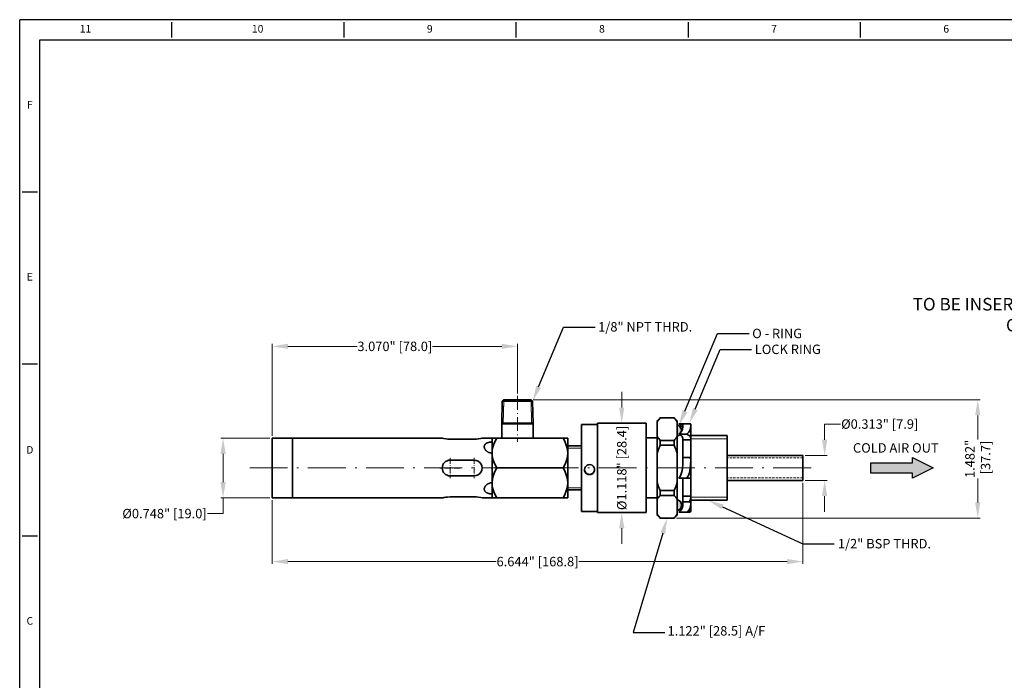
# Model space of a CAD drawing. Extents: x 1208 to 1804, y -104 to 224.
# Drawn here: x 1208 to 1521, y 14 to 224 of the extents above; entities that cross this region are included whole.
import ezdxf
from ezdxf import colors
from ezdxf.entities.mleader import LeaderData, LeaderLine
from ezdxf.enums import TextEntityAlignment as Align
from ezdxf.math import Vec2, Vec3

# ---------------------------------------------------------------- set-up
doc = ezdxf.new("R2010")
doc.units = 0
doc.linetypes.add('DASHDOT', pattern=[18.5, 12, -3, 0.5, -3])
doc.linetypes.add('DASHED2', pattern=[0.375, 0.25, -0.125])
doc.layers.add('XX1', color=7, linetype='Continuous')
doc.layers.add('XX3', color=7, linetype='Continuous')
doc.styles.add('ROMAND', font='romand', dxfattribs={"height": 0.1875})
doc.styles.get("Standard").update_dxf_attribs({"font": 'times.ttf'})
doc.dimstyles.get("Standard").update_dxf_attribs({"dimtxt": 3, "dimasz": 5, "dimexe": 0.75, "dimexo": 0.75, "dimgap": 0.5, "dimtad": 0, "dimtoh": 1, "dimdec": 3, "dimlfac": 0.03937, "dimzin": 0, "dimdsep": 46, "dimlunit": 3, "dimtxsty": 'Standard', "dimcen": 0.09, "dimclrd": 6, "dimclre": 6, "dimclrt": 2, "dimadec": 0, "dimazin": 0, "dimtfac": 1, "dimtdec": 3, "dimtofl": 0, "dimtmove": 0, "dimatfit": 3, "dimfxl": 1, "dimtolj": 1, "dimtzin": 0, "dimlwd": 0, "dimlwe": 0, "dimarcsym": 0})

# ---------------------------------------------------------------- blocks, each defined once
blk = doc.blocks.new('*D41')
at = {"color": 6, "lineweight": 0, "transparency": 16777216}
for p, q in [((1371.08, 103.24), (1513.18, 103.24)), ((1512.43, 98.24), (1512.43, 90.64)), ((1512.43, 70.59), (1512.43, 78.19)), ((1416.65, 65.59), (1513.18, 65.59))]:
    blk.add_line(p, q, dxfattribs=at)
at = {"color": 6, "transparency": 16777216}
for points in [[(1511.6, 98.24), (1513.26, 98.24), (1512.43, 103.24)], [(1511.6, 70.59), (1513.26, 70.59), (1512.43, 65.59)]]:
    blk.add_solid(points, dxfattribs=at)
at = {"layer": 'Defpoints', "color": 0, "transparency": 16777216}
for p in [(1370.33, 103.24), (1512.43, 103.24), (1415.9, 65.59)]:
    blk.add_point(p, dxfattribs=at)
at = {"color": 2, "lineweight": 0, "transparency": 16777216, "insert": (1512.43, 84.42), "char_height": 3, "attachment_point": 5, "rotation": 90}
blk.add_mtext('\\A1;1.482"\\P [37.7]', dxfattribs=at)
blk = doc.blocks.new('*D42')
at = {"color": 6, "lineweight": 0, "transparency": 16777216}
for p, q in [((1463.74, 90.51), (1463.74, 95.51)), ((1463.74, 95.51), (1468.74, 95.51)), ((1457.56, 85.51), (1464.49, 85.51)), ((1457.56, 77.57), (1464.49, 77.57)), ((1463.74, 72.57), (1463.74, 67.57))]:
    blk.add_line(p, q, dxfattribs=at)
at = {"color": 6, "transparency": 16777216}
for points in [[(1462.9, 90.51), (1464.57, 90.51), (1463.74, 85.51)], [(1462.9, 72.57), (1464.57, 72.57), (1463.74, 77.57)]]:
    blk.add_solid(points, dxfattribs=at)
at = {"layer": 'Defpoints', "color": 0, "transparency": 16777216}
for p in [(1456.81, 85.51), (1463.74, 85.51), (1456.81, 77.57)]:
    blk.add_point(p, dxfattribs=at)
at = {"color": 2, "lineweight": 0, "transparency": 16777216, "insert": (1481.26, 95.51), "char_height": 3, "attachment_point": 5}
blk.add_mtext('\\A1;%%C0.313" [7.9]', dxfattribs=at)
blk = doc.blocks.new('*D43')
at = {"color": 6, "lineweight": 0, "transparency": 16777216}
for p, q in [((1399.21, 100.74), (1399.21, 105.74)), ((1399.21, 62.34), (1399.21, 57.34))]:
    blk.add_line(p, q, dxfattribs=at)
at = {"color": 6, "transparency": 16777216}
for points in [[(1398.38, 100.74), (1400.04, 100.74), (1399.21, 95.74)], [(1398.38, 62.34), (1400.04, 62.34), (1399.21, 67.34)]]:
    blk.add_solid(points, dxfattribs=at)
at = {"layer": 'Defpoints', "color": 0, "transparency": 16777216}
for p in [(1399.21, 95.74), (1399.21, 67.34), (1399.21, 67.34)]:
    blk.add_point(p, dxfattribs=at)
at = {"color": 2, "lineweight": 0, "transparency": 16777216, "insert": (1399.21, 81.54), "char_height": 3, "attachment_point": 5, "rotation": 90}
blk.add_mtext('\\A1;%%C1.118" [28.4]', dxfattribs=at)
blk = doc.blocks.new('*D44')
at = {"color": 6, "lineweight": 0, "transparency": 16777216}
for p, q in [((1456.81, 76.8), (1456.81, 50.99)), ((1288.05, 71.27), (1288.05, 50.99)), ((1293.05, 51.74), (1359.31, 51.74)), ((1451.81, 51.74), (1385.56, 51.74))]:
    blk.add_line(p, q, dxfattribs=at)
at = {"color": 6, "transparency": 16777216}
for points in [[(1293.05, 52.57), (1293.05, 50.91), (1288.05, 51.74)], [(1451.81, 52.57), (1451.81, 50.91), (1456.81, 51.74)]]:
    blk.add_solid(points, dxfattribs=at)
at = {"layer": 'Defpoints', "color": 0, "transparency": 16777216}
for p in [(1456.81, 77.55), (1288.05, 72.02), (1456.81, 51.74)]:
    blk.add_point(p, dxfattribs=at)
at = {"color": 2, "lineweight": 0, "transparency": 16777216, "insert": (1372.43, 51.74), "char_height": 3, "attachment_point": 5}
blk.add_mtext('\\A1;6.644" [168.8]', dxfattribs=at)
blk = doc.blocks.new('*D45')
at = {"color": 6, "lineweight": 0, "transparency": 16777216}
for p, q in [((1287.3, 91.02), (1271.67, 91.02)), ((1272.42, 86.02), (1272.42, 77.02)), ((1287.3, 72.02), (1271.67, 72.02)), ((1272.42, 72.02), (1272.42, 67.02)), ((1272.42, 67.02), (1267.42, 67.02))]:
    blk.add_line(p, q, dxfattribs=at)
at = {"color": 6, "transparency": 16777216}
for points in [[(1271.59, 86.02), (1273.26, 86.02), (1272.42, 91.02)], [(1271.59, 77.02), (1273.26, 77.02), (1272.42, 72.02)]]:
    blk.add_solid(points, dxfattribs=at)
at = {"layer": 'Defpoints', "color": 0, "transparency": 16777216}
for p in [(1272.42, 91.02), (1288.05, 91.02), (1288.05, 72.02)]:
    blk.add_point(p, dxfattribs=at)
at = {"color": 2, "lineweight": 0, "transparency": 16777216, "insert": (1253.79, 67.02), "char_height": 3, "attachment_point": 5}
blk.add_mtext('\\A1;%%C0.748" [19.0]', dxfattribs=at)
blk = doc.blocks.new('*D46')
at = {"color": 6, "lineweight": 0, "transparency": 16777216}
for p, q in [((1288.05, 91.77), (1288.05, 120.98)), ((1293.05, 120.23), (1315.02, 120.23)), ((1361.03, 120.23), (1339.06, 120.23)), ((1366.03, 105.19), (1366.03, 120.98))]:
    blk.add_line(p, q, dxfattribs=at)
at = {"color": 6, "transparency": 16777216}
for points in [[(1293.05, 121.06), (1293.05, 119.4), (1288.05, 120.23)], [(1361.03, 121.06), (1361.03, 119.4), (1366.03, 120.23)]]:
    blk.add_solid(points, dxfattribs=at)
at = {"layer": 'Defpoints', "color": 0, "transparency": 16777216}
for p in [(1366.03, 120.23), (1366.03, 104.44), (1288.05, 91.02)]:
    blk.add_point(p, dxfattribs=at)
at = {"color": 2, "lineweight": 0, "transparency": 16777216, "insert": (1327.04, 120.23), "char_height": 3, "attachment_point": 5}
blk.add_mtext('\\A1;3.070" [78.0]', dxfattribs=at)

msp = doc.modelspace()

# ---------------------------------------------------------------- hatches: boundary and pattern name
h = msp.add_hatch(color=256)
h.dxf.hatch_style = 1
h.set_gradient(color1=(0, 255, 63), color2=(0, 255, 63), tint=1)
h.paths.add_polyline_path([(1418.0172, 92.8964), (1418.2258, 93.1936), (1418.2421, 93.2277, 0.37597143), (1416.8496, 95.1477), (1416.8496, 91.6377, 0.13942853), (1417.7133, 92.1108), (1417.3643, 92.3202), (1417.7475, 92.6172)])
h.paths.add_polyline_path([(1416.8496, 67.9377, 0.79772564), (1416.8496, 71.4477)])
h = msp.add_hatch(color=256)
h.dxf.hatch_style = 1
h.set_gradient(color1=(255, 0, 255), color2=(255, 0, 255), tint=1)
h.paths.add_polyline_path([(1478.4804, 83.1927), (1478.4804, 79.8927), (1491.6804, 79.8927), (1491.6804, 78.2427), (1498.2804, 81.5427), (1491.6804, 84.8427), (1491.6804, 83.1927)])

# ---------------------------------------------------------------- linework, layer by layer
at = {"color": 1, "linetype": 'DASHDOT', "lineweight": 13, "ltscale": 0.366015}
msp.add_line((1366.0302, 104.4628), (1366.0302, 89.8222), dxfattribs=at)
at = {"color": 4, "lineweight": 35, "ltscale": 0.178059}
for p, q in [((1361.2127, 102.7427), (1361.0302, 95.6227)), ((1370.8477, 102.7427), (1371.0302, 95.6227))]:
    msp.add_line(p, q, dxfattribs=at)
at = {"color": 4, "lineweight": 35, "ltscale": 0.017909}
for p, q in [((1361.7257, 103.2427), (1361.2127, 102.7427)), ((1370.3347, 103.2427), (1370.8477, 102.7427))]:
    msp.add_line(p, q, dxfattribs=at)
at = {"color": 4, "lineweight": 35, "ltscale": 0.062697}
msp.add_line((1361.2127, 102.7427), (1363.7206, 102.7427), dxfattribs=at)
at = {"color": 4, "lineweight": 13, "ltscale": 0.187069}
for p, q in [((1361.7055, 103.223), (1361.5137, 95.7427)), ((1370.3549, 103.223), (1370.5467, 95.7427))]:
    msp.add_line(p, q, dxfattribs=at)
at = {"color": 4, "lineweight": 13, "ltscale": 0.175057}
for p, q in [((1361.5137, 95.7427), (1361.6932, 102.7427)), ((1370.5467, 95.7427), (1370.3672, 102.7427))]:
    msp.add_line(p, q, dxfattribs=at)
at = {"color": 4, "lineweight": 13, "ltscale": 0.012011}
for p, q in [((1361.6932, 102.7427), (1361.7055, 103.223)), ((1370.3672, 102.7427), (1370.3549, 103.223))]:
    msp.add_line(p, q, dxfattribs=at)
at = {"color": 4, "lineweight": 35, "ltscale": 0.056021}
msp.add_line((1361.7257, 103.2427), (1363.9665, 103.2427), dxfattribs=at)
at = {"color": 4, "lineweight": 35, "ltscale": 0.178178}
msp.add_line((1363.7206, 102.7427), (1370.8477, 102.7427), dxfattribs=at)
at = {"color": 4, "lineweight": 35, "ltscale": 0.159204}
msp.add_line((1363.9665, 103.2427), (1370.3347, 103.2427), dxfattribs=at)
at = {"color": 1, "lineweight": 35, "ltscale": 0.033746}
for p, q in [((1410.4997, 96.5427), (1411.4541, 97.4972)), ((1416.8496, 96.5427), (1415.8952, 97.4972)), ((1410.4997, 66.5427), (1411.4541, 65.5883)), ((1416.8496, 66.5427), (1415.8952, 65.5883))]:
    msp.add_line(p, q, dxfattribs=at)
at = {"color": 1, "lineweight": 35, "ltscale": 0.000587463}
for p, q in [((1411.4541, 97.4972), (1411.4776, 97.4972)), ((1415.8952, 97.4972), (1415.8717, 97.4972)), ((1411.4541, 65.5883), (1411.4776, 65.5883)), ((1415.8952, 65.5883), (1415.8717, 65.5883))]:
    msp.add_line(p, q, dxfattribs=at)
at = {"color": 1, "lineweight": 35, "ltscale": 0.109851}
for p, q in [((1411.4776, 97.4972), (1415.8717, 97.4972)), ((1415.8717, 90.27), (1411.4776, 90.27)), ((1415.8717, 88.77), (1411.4776, 88.77)), ((1411.4776, 74.3155), (1415.8717, 74.3155)), ((1411.4776, 72.8155), (1415.8717, 72.8155)), ((1415.8717, 65.5883), (1411.4776, 65.5883))]:
    msp.add_line(p, q, dxfattribs=at)
at = {"color": 4, "lineweight": 35, "ltscale": 0.065071}
msp.add_line((1361.0302, 95.6227), (1363.633, 95.6227), dxfattribs=at)
at = {"color": 4, "lineweight": 35, "ltscale": 0.1145}
for p, q in [((1361.0302, 95.6227), (1361.0302, 91.0427)), ((1371.0302, 95.6227), (1371.0302, 91.0427))]:
    msp.add_line(p, q, dxfattribs=at)
at = {"color": 4, "lineweight": 13, "ltscale": 0.012426}
for p, q in [((1361.5137, 95.7427), (1361.0303, 95.627)), ((1370.5467, 95.7427), (1371.0301, 95.627))]:
    msp.add_line(p, q, dxfattribs=at)
at = {"color": 4, "lineweight": 35, "ltscale": 0.234554}
msp.add_line((1361.0332, 95.7427), (1370.4154, 95.7427), dxfattribs=at)
at = {"color": 4, "lineweight": 35, "ltscale": 0.065018}
msp.add_line((1361.0338, 95.7417), (1363.6345, 95.7417), dxfattribs=at)
at = {"color": 4, "lineweight": 35, "ltscale": 0.184929}
msp.add_line((1363.633, 95.6227), (1371.0302, 95.6227), dxfattribs=at)
at = {"color": 4, "lineweight": 35, "ltscale": 0.058081}
msp.add_line((1363.6345, 95.7417), (1365.9577, 95.7417), dxfattribs=at)
at = {"color": 4, "lineweight": 35, "ltscale": 0.003622}
msp.add_line((1365.9577, 95.7417), (1366.1026, 95.7417), dxfattribs=at)
at = {"color": 4, "lineweight": 35, "ltscale": 0.10782}
msp.add_line((1366.1026, 95.7417), (1370.4154, 95.7417), dxfattribs=at)
at = {"color": 4, "lineweight": 35, "ltscale": 0.015294}
msp.add_line((1370.4154, 95.7427), (1371.0271, 95.7427), dxfattribs=at)
at = {"color": 4, "lineweight": 35, "ltscale": 0.015279}
msp.add_line((1370.4154, 95.7417), (1371.0266, 95.7417), dxfattribs=at)
at = {"color": 43, "lineweight": 35, "ltscale": 0.000266266}
msp.add_line((1386.4596, 95.3927), (1386.4596, 95.3821), dxfattribs=at)
at = {"color": 43, "lineweight": 35, "ltscale": 0.125}
for p, q in [((1391.4596, 95.3927), (1386.4596, 95.3927)), ((1391.4596, 67.6927), (1386.4596, 67.6927))]:
    msp.add_line(p, q, dxfattribs=at)
at = {"color": 43, "lineweight": 35}
msp.add_line((1386.4596, 95.3821), (1386.4596, 67.6927), dxfattribs=at)
at = {"color": 3, "lineweight": 35}
for p, q in [((1391.4596, 74.7349), (1391.4596, 95.7427)), ((1406.9596, 74.7349), (1406.9596, 95.7427))]:
    msp.add_line(p, q, dxfattribs=at)
at = {"color": 3, "lineweight": 35, "ltscale": 0.3875}
for p, q in [((1391.4596, 95.7427), (1406.9596, 95.7427)), ((1391.4596, 67.3427), (1406.9596, 67.3427))]:
    msp.add_line(p, q, dxfattribs=at)
at = {"color": 1, "lineweight": 35, "ltscale": 0.007932}
for p, q in [((1410.4997, 96.5427), (1410.4997, 96.2255)), ((1416.8496, 96.5427), (1416.8496, 96.2255)), ((1410.4997, 66.86), (1410.4997, 66.5427)), ((1416.8496, 66.86), (1416.8496, 66.5427))]:
    msp.add_line(p, q, dxfattribs=at)
at = {"color": 1, "lineweight": 35, "ltscale": 0.117094}
for p, q in [((1410.4997, 91.5417), (1410.4997, 96.2255)), ((1416.8496, 91.5417), (1416.8496, 96.2255)), ((1410.4997, 66.86), (1410.4997, 71.5437)), ((1416.8496, 66.86), (1416.8496, 71.5437))]:
    msp.add_line(p, q, dxfattribs=at)
at = {"color": 190, "lineweight": 35, "ltscale": 0.0625}
for p, q in [((1419.8643, 95.6202), (1417.3643, 95.6202)), ((1419.8643, 92.3202), (1417.3643, 92.3202)), ((1418.6643, 90.5135), (1421.1643, 90.5135)), ((1418.6643, 84.8427), (1421.1643, 84.8427)), ((1419.8643, 78.2427), (1417.3643, 78.2427)), ((1419.8643, 67.4653), (1417.3643, 67.4653))]:
    msp.add_line(p, q, dxfattribs=at)
at = {"color": 190, "lineweight": 35, "ltscale": 0.049928}
for p, q in [((1420.6615, 95.6202), (1418.6643, 95.6202)), ((1420.6615, 84.8427), (1418.6643, 84.8427)), ((1420.6615, 70.7653), (1418.6643, 70.7653))]:
    msp.add_line(p, q, dxfattribs=at)
at = {"color": 190, "lineweight": 13, "ltscale": 0.015762}
msp.add_line((1421.1639, 94.7368), (1421.1614, 95.3673), dxfattribs=at)
at = {"color": 190, "lineweight": 35, "ltscale": 0.015846}
msp.add_line((1421.1639, 94.7368), (1421.1615, 95.3707), dxfattribs=at)
at = {"color": 190, "lineweight": 35, "ltscale": 0.001257}
msp.add_line((1421.1627, 94.2415), (1421.1643, 94.1912), dxfattribs=at)
at = {"color": 190, "lineweight": 35, "ltscale": 0.01509}
msp.add_line((1421.1643, 94.1332), (1421.1639, 94.7368), dxfattribs=at)
at = {"color": 190, "lineweight": 35, "ltscale": 0.010732}
msp.add_line((1421.1643, 93.8134), (1421.1643, 94.2427), dxfattribs=at)
at = {"color": 190, "lineweight": 35, "ltscale": 0.08105}
msp.add_line((1421.1643, 94.1332), (1421.1643, 90.8912), dxfattribs=at)
at = {"color": 94, "lineweight": 35, "ltscale": 0.029074}
msp.add_line((1288.0542, 89.8548), (1288.0542, 91.0177), dxfattribs=at)
at = {"color": 94, "lineweight": 35, "ltscale": 0.160651}
for p, q in [((1288.0542, 91.0177), (1294.4802, 91.0177)), ((1288.0542, 72.0177), (1294.4802, 72.0177))]:
    msp.add_line(p, q, dxfattribs=at)
at = {"color": 5, "lineweight": 35, "ltscale": 0.238125}
for p, q in [((1294.4802, 91.0427), (1294.4802, 81.5177)), ((1357.9802, 91.0427), (1357.9802, 81.5177)), ((1294.4802, 81.5177), (1294.4802, 71.9927)), ((1357.9802, 81.5177), (1357.9802, 71.9927))]:
    msp.add_line(p, q, dxfattribs=at)
at = {"color": 5, "lineweight": 35}
for p, q in [((1342.1052, 91.0427), (1294.4802, 91.0427)), ((1342.1052, 71.9927), (1294.4802, 71.9927))]:
    msp.add_line(p, q, dxfattribs=at)
at = {"color": 94, "lineweight": 35, "ltscale": 0.028527}
msp.add_line((1294.4802, 89.8766), (1294.4802, 91.0177), dxfattribs=at)
at = {"color": 5, "lineweight": 35, "ltscale": 0.079375}
for p, q in [((1357.9802, 91.0427), (1354.8052, 91.0427)), ((1357.9802, 71.9927), (1354.8052, 71.9927))]:
    msp.add_line(p, q, dxfattribs=at)
at = {"color": 4, "lineweight": 35, "ltscale": 0.036742}
for p, q in [((1359.4499, 91.0427), (1357.9802, 91.0427)), ((1382.0302, 91.0427), (1380.5605, 91.0427)), ((1357.9802, 72.0427), (1359.4499, 72.0427)), ((1380.5605, 72.0427), (1382.0302, 72.0427))]:
    msp.add_line(p, q, dxfattribs=at)
at = {"color": 4, "lineweight": 35}
for p, q in [((1380.5605, 91.0427), (1359.4499, 91.0427)), ((1380.5605, 81.5427), (1359.4499, 81.5427)), ((1380.5605, 72.0427), (1359.4499, 72.0427))]:
    msp.add_line(p, q, dxfattribs=at)
at = {"color": 4, "lineweight": 35, "ltscale": 0.11875}
for p, q in [((1382.0302, 91.0427), (1382.0302, 86.2927)), ((1382.0302, 76.7927), (1382.0302, 72.0427))]:
    msp.add_line(p, q, dxfattribs=at)
at = {"color": 1, "lineweight": 35, "ltscale": 0.088501}
for p, q in [((1406.9596, 91.0927), (1410.4997, 91.0927)), ((1406.9596, 71.9927), (1410.4997, 71.9927))]:
    msp.add_line(p, q, dxfattribs=at)
at = {"color": 1, "lineweight": 35, "ltscale": 0.132881}
for p, q in [((1410.4997, 91.5417), (1410.4997, 86.2265)), ((1416.8504, 91.5413), (1416.8504, 71.5433))]:
    msp.add_line(p, q, dxfattribs=at)
at = {"color": 190, "lineweight": 35, "ltscale": 0.009444}
for p, q in [((1418.6643, 90.8912), (1418.6643, 90.5135)), ((1421.1643, 90.8912), (1421.1643, 90.5135)), ((1418.6643, 72.1942), (1418.6643, 72.572))]:
    msp.add_line(p, q, dxfattribs=at)
at = {"color": 1, "lineweight": 35, "ltscale": 0.30025}
msp.add_line((1421.1643, 91.8427), (1432.7096, 91.8427), dxfattribs=at)
at = {"color": 1, "lineweight": 35, "ltscale": 0.031522}
msp.add_line((1432.7096, 90.5818), (1432.7096, 91.8427), dxfattribs=at)
at = {"color": 94, "lineweight": 35, "ltscale": 0.445926}
msp.add_line((1288.0542, 72.0177), (1288.0542, 89.8548), dxfattribs=at)
at = {"color": 5, "lineweight": 35, "ltscale": 0.1925}
for p, q in [((1352.3052, 90.7088), (1344.6052, 90.7088)), ((1344.6052, 90.7088), (1352.3052, 90.7088)), ((1352.3052, 84.0177), (1344.6052, 84.0177)), ((1344.6052, 79.0177), (1352.3052, 79.0177)), ((1352.3052, 72.3267), (1344.6052, 72.3267))]:
    msp.add_line(p, q, dxfattribs=at)
at = {"color": 1, "lineweight": 35, "ltscale": 0.110736}
for p, q in [((1382.0302, 88.5427), (1386.4596, 88.5427)), ((1382.0302, 74.5427), (1386.4596, 74.5427))]:
    msp.add_line(p, q, dxfattribs=at)
at = {"color": 1, "lineweight": 13, "ltscale": 0.110736}
for p, q in [((1386.4596, 87.8427), (1382.0302, 87.8427)), ((1386.4596, 75.2427), (1382.0302, 75.2427))]:
    msp.add_line(p, q, dxfattribs=at)
at = {"color": 190, "lineweight": 35, "ltscale": 0.141769}
for p, q in [((1418.6643, 84.8427), (1418.6643, 90.5135)), ((1421.1643, 84.8427), (1421.1643, 90.5135)), ((1418.6643, 72.572), (1418.6643, 78.2427)), ((1421.1643, 72.572), (1421.1643, 78.2427))]:
    msp.add_line(p, q, dxfattribs=at)
at = {"color": 1, "lineweight": 13, "ltscale": 0.30025}
for p, q in [((1432.7096, 90.8127), (1421.1643, 90.8127)), ((1432.7096, 72.2727), (1421.1643, 72.2727))]:
    msp.add_line(p, q, dxfattribs=at)
at = {"color": 1, "lineweight": 35, "ltscale": 0.483477}
msp.add_line((1432.7096, 71.2427), (1432.7096, 90.5818), dxfattribs=at)
at = {"color": 94, "lineweight": 35, "ltscale": 0.008162}
msp.add_line((1294.4802, 87.3388), (1294.4802, 87.6652), dxfattribs=at)
at = {"color": 94, "lineweight": 35, "ltscale": 0.009293}
msp.add_line((1294.4802, 85.7589), (1294.4802, 86.1306), dxfattribs=at)
at = {"color": 1, "linetype": 'DASHDOT', "lineweight": 13, "ltscale": 0.1625}
for p, q in [((1344.6052, 84.7677), (1344.6052, 78.2677)), ((1352.3052, 84.7677), (1352.3052, 78.2677)), ((1347.8552, 81.5177), (1341.3552, 81.5177))]:
    msp.add_line(p, q, dxfattribs=at)
at = {"color": 4, "lineweight": 35, "ltscale": 0.004855}
msp.add_line((1382.0302, 86.2927), (1382.0276, 86.0985), dxfattribs=at)
at = {"color": 4, "lineweight": 35, "ltscale": 0.004887}
msp.add_line((1382.0302, 86.2927), (1382.0302, 86.0973), dxfattribs=at)
at = {"color": 4, "lineweight": 35, "ltscale": 0.232613}
msp.add_line((1382.0302, 86.0973), (1382.0302, 76.7927), dxfattribs=at)
at = {"color": 1, "lineweight": 35, "ltscale": 0.234187}
msp.add_line((1410.4997, 76.859), (1410.4997, 86.2265), dxfattribs=at)
at = {"color": 190, "lineweight": 35, "ltscale": 0.009782}
msp.add_line((1421.0527, 84.8427), (1420.6615, 84.8427), dxfattribs=at)
at = {"color": 190, "lineweight": 35, "ltscale": 0.000288391}
msp.add_line((1421.0643, 84.8427), (1421.0528, 84.8427), dxfattribs=at)
at = {"color": 190, "lineweight": 35, "ltscale": 0.002499}
msp.add_line((1421.1643, 84.7427), (1421.1643, 84.8427), dxfattribs=at)
at = {"color": 190, "lineweight": 35, "ltscale": 0.164999}
msp.add_line((1421.1643, 84.8427), (1421.1643, 78.2427), dxfattribs=at)
at = {"color": 190, "lineweight": 35, "ltscale": 0.000289154}
msp.add_line((1421.1643, 84.7427), (1421.1643, 84.7312), dxfattribs=at)
at = {"color": 190, "lineweight": 35, "ltscale": 0.162211}
msp.add_line((1421.1643, 84.7312), (1421.1643, 78.2427), dxfattribs=at)
at = {"color": 142, "lineweight": 35}
for p, q in [((1432.7096, 85.5127), (1456.8116, 85.5127)), ((1432.7096, 77.5727), (1456.8116, 77.5727))]:
    msp.add_line(p, q, dxfattribs=at)
at = {"color": 142, "linetype": 'DASHED2', "lineweight": 20, "ltscale": 3}
for p, q in [((1456.8116, 84.7427), (1432.7096, 84.7427)), ((1456.8116, 78.3427), (1432.7096, 78.3427))]:
    msp.add_line(p, q, dxfattribs=at)
at = {"color": 142, "lineweight": 35, "ltscale": 0.146833}
msp.add_line((1456.8116, 79.6394), (1456.8116, 85.5127), dxfattribs=at)
at = {"color": 1, "linetype": 'DASHDOT', "lineweight": 13}
msp.add_line((1280.9146, 81.5427), (1460.4229, 81.5427), dxfattribs=at)
at = {"color": 94, "lineweight": 35, "ltscale": 0.010068}
msp.add_line((1294.4802, 84.0157), (1294.4802, 84.4185), dxfattribs=at)
at = {"color": 94, "lineweight": 35, "ltscale": 0.010455}
msp.add_line((1294.4802, 82.1751), (1294.4802, 82.5933), dxfattribs=at)
at = {"color": 94, "lineweight": 35, "ltscale": 0.010441}
msp.add_line((1294.4802, 80.3087), (1294.4802, 80.7263), dxfattribs=at)
at = {"color": 94, "lineweight": 35, "ltscale": 0.010024}
msp.add_line((1294.4802, 78.4894), (1294.4802, 78.8903), dxfattribs=at)
at = {"color": 142, "lineweight": 35, "ltscale": 0.051667}
msp.add_line((1456.8116, 77.5727), (1456.8116, 79.6394), dxfattribs=at)
at = {"color": 94, "lineweight": 35, "ltscale": 0.009223}
msp.add_line((1294.4802, 76.7879), (1294.4802, 77.1568), dxfattribs=at)
at = {"color": 94, "lineweight": 35, "ltscale": 0.008068}
msp.add_line((1294.4802, 75.2684), (1294.4802, 75.5911), dxfattribs=at)
at = {"color": 1, "lineweight": 35, "ltscale": 0.062691}
msp.add_line((1410.4997, 76.859), (1410.4997, 74.3513), dxfattribs=at)
at = {"color": 190, "lineweight": 35, "ltscale": 0.0325}
msp.add_line((1419.8643, 78.2427), (1421.1643, 78.2427), dxfattribs=at)
at = {"color": 94, "lineweight": 35, "ltscale": 0.006635}
msp.add_line((1294.4802, 74.0008), (1294.4802, 74.2662), dxfattribs=at)
at = {"color": 94, "lineweight": 35, "ltscale": 0.004907}
msp.add_line((1294.4802, 73.012), (1294.4802, 73.2082), dxfattribs=at)
at = {"color": 94, "lineweight": 35, "ltscale": 0.002983}
msp.add_line((1294.4802, 72.3501), (1294.4802, 72.4694), dxfattribs=at)
at = {"color": 4, "lineweight": 35, "ltscale": 0.020666}
msp.add_line((1357.9802, 73.211), (1357.9802, 72.3843), dxfattribs=at)
at = {"color": 3, "lineweight": 35, "ltscale": 0.184805}
for p, q in [((1391.4596, 67.3427), (1391.4596, 74.7349)), ((1406.9596, 67.3427), (1406.9596, 74.7349))]:
    msp.add_line(p, q, dxfattribs=at)
at = {"color": 1, "lineweight": 35, "ltscale": 0.07019}
msp.add_line((1410.4997, 74.3513), (1410.4997, 71.5437), dxfattribs=at)
at = {"color": 190, "lineweight": 35, "ltscale": 0.060001}
msp.add_line((1418.6643, 72.572), (1421.0643, 72.572), dxfattribs=at)
at = {"color": 190, "lineweight": 35, "ltscale": 0.019694}
msp.add_line((1418.6643, 71.4065), (1418.6643, 72.1942), dxfattribs=at)
at = {"color": 190, "lineweight": 35, "ltscale": 0.028349}
msp.add_line((1421.1643, 72.1383), (1421.1633, 71.0044), dxfattribs=at)
at = {"color": 190, "lineweight": 35, "ltscale": 0.001823}
msp.add_line((1421.1643, 72.499), (1421.1643, 72.572), dxfattribs=at)
at = {"color": 190, "lineweight": 35, "ltscale": 0.009018}
msp.add_line((1421.1643, 72.499), (1421.1643, 72.1383), dxfattribs=at)
at = {"color": 190, "lineweight": 35, "ltscale": 0.01603}
msp.add_line((1418.6643, 70.7653), (1418.6643, 71.4065), dxfattribs=at)
at = {"color": 190, "lineweight": 35, "ltscale": 0.01224}
msp.add_line((1421.1615, 70.5148), (1421.1633, 71.0044), dxfattribs=at)
at = {"color": 1, "lineweight": 35, "ltscale": 0.300261}
msp.add_line((1421.1635, 71.2427), (1432.7096, 71.2427), dxfattribs=at)
at = {"color": 190, "lineweight": 35, "ltscale": 0.000739515}
msp.add_line((1421.1643, 71.057), (1421.1636, 71.0865), dxfattribs=at)
at = {"color": 190, "lineweight": 35, "ltscale": 0.05407}
msp.add_line((1421.1643, 71.057), (1421.1643, 68.8942), dxfattribs=at)
at = {"color": 190, "lineweight": 35, "ltscale": 0.011079}
msp.add_line((1421.1643, 68.9495), (1421.1643, 68.5063), dxfattribs=at)
at = {"color": 190, "lineweight": 35, "ltscale": 0.001282}
msp.add_line((1421.1643, 68.8427), (1421.1643, 68.894), dxfattribs=at)
at = {"color": 190, "lineweight": 35, "ltscale": 0.019928}
msp.add_line((1420.6615, 67.4653), (1419.8643, 67.4653), dxfattribs=at)
at = {"color": 190, "lineweight": 35, "ltscale": 0.019789}
msp.add_line((1421.1615, 67.7147), (1421.1643, 68.5063), dxfattribs=at)
at = {"color": 190, "lineweight": 35}
for points in [[(1418.6643, 95.6202), (1418.6498, 95.0565), (1418.6028, 94.486), (1418.5053, 93.9144), (1418.3941, 93.5473), (1418.2258, 93.1936), (1418.0172, 92.8964), (1417.7475, 92.6172), (1417.3643, 92.3202)], [(1417.3643, 95.6202), (1417.9213, 95.2714), (1418.1693, 95.0731), (1418.4745, 94.7373), (1418.6038, 94.4996)], [(1421.1614, 95.3673), (1421.1365, 94.843), (1421.0801, 94.3126), (1420.9719, 93.785), (1420.76, 93.2541), (1420.4017, 92.7666), (1419.8787, 92.33), (1419.8643, 92.3202)], [(1421.1614, 95.3673), (1421.1381, 95.4457), (1421.0149, 95.547), (1420.7345, 95.6175), (1420.6615, 95.6202)], [(1417.3643, 92.3202), (1417.7633, 92.0808), (1418.1245, 91.812), (1418.4247, 91.5048), (1418.5703, 91.2755), (1418.6523, 91.0287), (1418.6643, 90.8912)], [(1419.8643, 92.3202), (1420.2656, 92.0793), (1420.6263, 91.8105), (1420.9232, 91.5066), (1421.0695, 91.2773), (1421.1517, 91.0323), (1421.1643, 90.8912)], [(1418.6643, 84.8427), (1418.6497, 83.7126), (1418.6027, 82.5739), (1418.5056, 81.4337), (1418.3953, 80.7031), (1418.2257, 79.989), (1418.016, 79.3924), (1417.7391, 78.8217), (1417.3643, 78.2427)], [(1421.1614, 84.3369), (1421.0922, 82.4032), (1421.0056, 81.4337), (1420.8953, 80.7031), (1420.7257, 79.989), (1420.516, 79.3924), (1420.2391, 78.8217), (1419.8643, 78.2427)], [(1421.0643, 72.572), (1421.1176, 72.5607), (1421.1466, 72.5404), (1421.1643, 72.499)], [(1418.6643, 71.9553), (1418.6507, 70.4502), (1418.5861, 69.5353), (1418.4806, 68.9714), (1418.3018, 68.4824), (1418.0386, 68.0677)], [(1418.6643, 70.7653), (1418.651, 70.2256), (1418.6083, 69.6796), (1418.5217, 69.1318), (1418.3501, 68.5839), (1418.2149, 68.3203), (1418.0386, 68.0677)], [(1419.8643, 67.4653), (1420.2656, 67.7061), (1420.6263, 67.9749), (1420.9232, 68.2788), (1421.0695, 68.5082), (1421.1517, 68.7531), (1421.1643, 68.8942)], [(1421.1614, 70.5124), (1421.1388, 70.0204), (1421.0894, 69.524), (1420.9976, 69.0279), (1420.8277, 68.5338), (1420.5386, 68.0677)], [(1421.1614, 70.5124), (1421.1381, 70.5908), (1421.0149, 70.6921), (1420.7346, 70.7626), (1420.6615, 70.7653)], [(1421.1614, 67.7181), (1421.1381, 67.6398), (1421.015, 67.5384), (1420.7346, 67.468), (1420.6615, 67.4653)]]:
    msp.add_lwpolyline(points, dxfattribs=at)
at = {"color": 5, "lineweight": 35}
for points in [[(1344.6052, 90.7088), (1343.8442, 90.7403), (1343.3636, 90.7923), (1342.5545, 90.9348), (1342.1052, 91.0427), (1342.1065, 91.0424), (1342.6042, 90.9241), (1343.4016, 90.7873), (1343.8683, 90.7383)], [(1352.3052, 90.7088), (1353.0662, 90.7403), (1353.5467, 90.7923), (1354.3559, 90.9348), (1354.8052, 91.0427), (1354.8038, 91.0424), (1354.3062, 90.9241), (1353.5088, 90.7873), (1353.0421, 90.7383)]]:
    msp.add_lwpolyline(points, close=True, dxfattribs=at)
at = {"color": 4, "lineweight": 35}
for points in [[(1357.9802, 86.2927), (1358.0436, 87.245), (1358.2328, 88.2024), (1358.5371, 89.1509), (1358.9506, 90.1051), (1359.4499, 91.0427)], [(1380.5605, 91.0427), (1381.0598, 90.1051), (1381.4732, 89.1509), (1381.7776, 88.2024), (1381.9668, 87.245), (1382.0302, 86.2927)], [(1359.4499, 81.5427), (1358.9506, 82.4803), (1358.5371, 83.4345), (1358.2328, 84.3831), (1358.0436, 85.3405), (1357.9802, 86.2927)], [(1382.0276, 86.0985), (1381.9379, 85.1431), (1381.7257, 84.1929), (1381.3959, 83.2364), (1380.9674, 82.2938), (1380.5605, 81.5427)], [(1357.9828, 76.9869), (1358.0725, 77.9423), (1358.2847, 78.8925), (1358.6145, 79.849), (1359.0429, 80.7916), (1359.4499, 81.5427)], [(1380.5605, 81.5427), (1381.0598, 80.6051), (1381.4732, 79.6509), (1381.7776, 78.7024), (1381.9668, 77.745), (1382.0302, 76.7927)], [(1359.4499, 72.0427), (1358.9506, 72.9803), (1358.5371, 73.9345), (1358.2328, 74.8831), (1358.0436, 75.8405), (1357.9802, 76.7927)], [(1382.0302, 76.7927), (1381.9668, 75.8405), (1381.7776, 74.8831), (1381.4732, 73.9345), (1381.0598, 72.9803), (1380.5605, 72.0427)]]:
    msp.add_lwpolyline(points, dxfattribs=at)
at = {"color": 5, "lineweight": 35, "ltscale": 0.1925}
for points in [[(1355.4802, 88.2744), (1355.4832, 88.3603), (1355.4922, 88.445), (1355.5071, 88.5283), (1355.5281, 88.61), (1355.5549, 88.6898), (1355.5876, 88.7675), (1355.6259, 88.8429), (1355.6506, 88.8853), (1355.6771, 88.9269), (1355.706, 88.9685), (1355.7368, 89.0092), (1355.8029, 89.0869), (1355.8757, 89.1608), (1355.9549, 89.2306), (1356.0314, 89.2901), (1356.1124, 89.3462), (1356.1978, 89.3989), (1356.2872, 89.4483), (1356.3489, 89.4794), (1356.4122, 89.509), (1356.5433, 89.5637), (1356.6797, 89.6127), (1356.8066, 89.6518), (1356.9368, 89.6864), (1357.07, 89.7164), (1357.2058, 89.742), (1357.2975, 89.7566), (1357.39, 89.7693), (1357.577, 89.789), (1357.7108, 89.7984), (1357.8453, 89.804), (1357.9802, 89.8059)], [(1357.9802, 86.2701), (1357.8359, 86.2738), (1357.6921, 86.285), (1357.5494, 86.3037), (1357.408, 86.3296), (1357.2685, 86.3627), (1357.1314, 86.4028), (1356.9971, 86.4496), (1356.866, 86.503), (1356.7385, 86.5627), (1356.615, 86.6284), (1356.4958, 86.6998), (1356.3851, 86.774), (1356.2792, 86.8529), (1356.1784, 86.9364), (1356.0829, 87.024), (1355.9933, 87.1154), (1355.9097, 87.2104), (1355.8326, 87.3084), (1355.7622, 87.4092), (1355.6989, 87.5124), (1355.6431, 87.6175), (1355.595, 87.7241), (1355.5605, 87.8154), (1355.5319, 87.9073), (1355.5094, 87.9996), (1355.4933, 88.0918), (1355.4835, 88.1835), (1355.4802, 88.2744)], [(1357.9802, 76.8151), (1357.8359, 76.8113), (1357.6921, 76.8001), (1357.5494, 76.7815), (1357.408, 76.7556), (1357.2686, 76.7225), (1357.1314, 76.6824), (1356.9971, 76.6356), (1356.866, 76.5822), (1356.7385, 76.5225), (1356.615, 76.4569), (1356.4958, 76.3855), (1356.3851, 76.3113), (1356.2792, 76.2324), (1356.1784, 76.149), (1356.0829, 76.0613), (1355.9932, 75.9699), (1355.9097, 75.875), (1355.8325, 75.777), (1355.7622, 75.6762), (1355.6989, 75.5731), (1355.6431, 75.468), (1355.595, 75.3614), (1355.5605, 75.2701), (1355.5319, 75.1782), (1355.5094, 75.0859), (1355.4933, 74.9937), (1355.4835, 74.902), (1355.4802, 74.8111)], [(1355.4802, 74.8111), (1355.4832, 74.7252), (1355.4922, 74.6405), (1355.5071, 74.5572), (1355.5281, 74.4755), (1355.5549, 74.3957), (1355.5876, 74.318), (1355.6259, 74.2426), (1355.6506, 74.2002), (1355.6771, 74.1586), (1355.706, 74.117), (1355.7368, 74.0763), (1355.8029, 73.9986), (1355.8757, 73.9247), (1355.9549, 73.8549), (1356.0314, 73.7954), (1356.1125, 73.7393), (1356.1978, 73.6865), (1356.2872, 73.6371), (1356.3489, 73.6061), (1356.4122, 73.5765), (1356.5433, 73.5217), (1356.6797, 73.4727), (1356.8066, 73.4336), (1356.9368, 73.3991), (1357.07, 73.369), (1357.2058, 73.3434), (1357.2975, 73.3288), (1357.39, 73.3161), (1357.577, 73.2964), (1357.7108, 73.287), (1357.8453, 73.2814), (1357.9802, 73.2795)]]:
    msp.add_lwpolyline(points, dxfattribs=at)
at = {"lineweight": 25}
msp.add_lwpolyline([(1491.6804, 84.8427), (1498.2804, 81.5427), (1491.6804, 78.2427), (1491.6804, 79.8927), (1478.4804, 79.8927), (1478.4804, 83.1927), (1491.6804, 83.1927)], close=True, dxfattribs=at)
at = {"color": 5, "lineweight": 35}
for points in [[(1343.2148, 72.2221), (1342.3626, 72.057), (1342.1052, 71.9927), (1342.1108, 71.9942), (1342.5096, 72.0908), (1343.3281, 72.2383), (1343.8213, 72.2932), (1344.6052, 72.3267)], [(1352.3052, 72.3267), (1353.0589, 72.2958), (1353.5354, 72.2447), (1354.3412, 72.1038), (1354.8052, 71.9927)]]:
    msp.add_lwpolyline(points, dxfattribs=at)
at = {"color": 190, "lineweight": 13}
for points in [[(1421.0526, 72.1941), (1420.9414, 71.7365), (1420.8316, 71.48), (1420.6615, 70.7653)], [(1420.8515, 68.1903), (1420.8468, 68.1799), (1420.6615, 67.4653)]]:
    msp.add_lwpolyline(points, dxfattribs=at)
at = {"color": 1, "lineweight": 35}
for centre, radius, start, end in [((1418.1812, 91.318), 9.1162, 137.330652, 147.426806), ((1409.1681, 91.318), 9.1162, 32.573196, 42.669353), ((1418.1812, 96.4492), 9.1162, 212.573194, 222.669348), ((1409.1681, 96.4492), 9.1162, 317.330647, 327.426804), ((1431.79, 79.4903), 22.3311, 155.446759, 162.442799), ((1423.4414, 89.52), 11.9873, 176.412885, 183.587115), ((1395.5593, 79.4903), 22.3311, 17.557201, 24.553244), ((1403.9079, 89.52), 11.9873, 356.412881, 3.587119), ((1431.79, 83.5952), 22.3311, 197.557201, 204.553241), ((1395.5593, 83.5952), 22.3311, 335.446756, 342.442799), ((1418.1812, 66.6363), 9.1162, 137.330652, 147.426806), ((1423.4409, 73.5655), 11.9867, 178.441096, 183.587429), ((1423.4858, 73.5636), 12.0316, 176.417079, 178.437763), ((1409.1681, 66.6363), 9.1162, 32.573196, 42.669353), ((1403.8636, 73.5636), 12.0316, 1.562238, 3.582914), ((1403.9084, 73.5655), 11.9867, 356.412573, 1.558907), ((1418.1812, 71.7675), 9.1162, 212.573194, 222.669348), ((1409.1681, 71.7675), 9.1162, 317.330647, 327.426804)]:
    msp.add_arc(centre, radius, start, end, dxfattribs=at)
at = {"color": 14, "lineweight": 35}
for centre, start, end in [((1416.4497, 93.3927), 354.741219, 77.160524), ((1416.4497, 93.3927), 282.839476, 314.589454), ((1416.4497, 69.6927), 282.839476, 77.160524)]:
    msp.add_arc(centre, 1.8, start, end, dxfattribs=at)
at = {"color": 190, "lineweight": 35}
for centre, radius, start, end in [((1415.7055, 93.0772), 3.0354, 39.74943, 56.881426), ((1416.3073, 93.6279), 2.2202, 22.199185, 38.755303), ((1420.6615, 84.3427), 0.5, 359.33684, 90.000378), ((1415.7055, 70.0082), 3.0354, 303.118574, 320.25057), ((1418.2054, 70.0083), 3.0355, 303.118765, 320.248651)]:
    msp.add_arc(centre, radius, start, end, dxfattribs=at)
at = {"color": 190, "lineweight": 13}
for centre, radius, start, end in [((1408.1649, 84.6049), 12.9997, 358.818929, 0.556567), ((1417.2481, 72.4939), 3.8166, 355.496358, 1.172714)]:
    msp.add_arc(centre, radius, start, end, dxfattribs=at)
at = {"color": 5, "lineweight": 35}
for centre, start, end in [((1344.6052, 81.5177), 90.000003, 269.999997), ((1352.3052, 81.5177), 269.999997, 90.000003)]:
    msp.add_arc(centre, 2.5, start, end, dxfattribs=at)
at = {"color": 43, "lineweight": 35}
for centre, radius, start, end in [((1388.9641, 80.9988), 1.6045, 118.741418, 179.965513), ((1388.959, 81.0017), 1.6001, 359.932103, 118.629471), ((1388.9586, 81.0041), 1.5999, 180.152172, 298.67419), ((1388.967, 80.9994), 1.5927, 298.490909, 0.014168)]:
    msp.add_arc(centre, radius, start, end, dxfattribs=at)
for start_param, end_param in [(0.02792045, 2.07079633), (2.07079633, 3.11363944)]:
    msp.add_ellipse((1388.9596, 81.089), major_axis=(-1.6, 0), ratio=0.99923138, start_param=start_param, end_param=end_param, dxfattribs=at)
at = {"layer": 'XX1'}
for p, q in [((1803.5187, 224.1743), (1207.7286, 224.1743)), ((1207.7286, -104.3154), (1207.7286, 224.1743)), ((1256.0359, 223.3692), (1256.0359, 218.5384)), ((1310.7842, 223.3692), (1310.7842, 218.5384)), ((1365.5325, 223.3692), (1365.5325, 218.5384)), ((1420.2808, 223.3692), (1420.2808, 218.5384)), ((1475.029, 223.3692), (1475.029, 218.5384))]:
    msp.add_line(p, q, dxfattribs=at)
at = {"layer": 'XX1', "color": 1}
for p, q in [((1214.1696, 217.7333), (1797.0777, 217.7333)), ((1214.1696, -97.8744), (1214.1696, 217.7333))]:
    msp.add_line(p, q, dxfattribs=at)
at = {"layer": 'XX3'}
for p, q in [((1208.5338, 169.426), (1213.3645, 169.426)), ((1208.5338, 114.6777), (1213.3645, 114.6777)), ((1208.5338, 59.9295), (1213.3645, 59.9295))]:
    msp.add_line(p, q, dxfattribs=at)

# ---------------------------------------------------------------- texts
at = {"lineweight": 0, "attachment_point": 5}
for s, width, insert, char_height in [('\\pxqc;{\\C2;TO BE INSERTED IN VORTEX TUBE COLD END}', 86.500143, (1534.6024, 130.3048), 4), ('\\pxqc;{\\C2;COLD AIR OUT}', 51.890051, (1486.3743, 87.9162), 3)]:
    msp.add_mtext_dynamic_manual_height_columns(s, width=width, gutter_width=1, heights=[0], dxfattribs=dict(at, insert=insert, char_height=char_height))
at = {"layer": 'XX1', "color": 7, "style": 'ROMAND'}
for s, height, p in [('11', 2.41536, (1228.6618, 220.9538)), ('10', 2.41536, (1283.4101, 220.9538)), ('9', 2.4154, (1338.1584, 220.9538)), ('8', 2.4154, (1392.9066, 220.9538)), ('7', 2.4154, (1447.6549, 220.9538)), ('6', 2.4154, (1502.4032, 220.9538))]:
    msp.add_text(s, height=height, dxfattribs=at).set_placement(p, align=Align.MIDDLE)
at = {"layer": 'XX3', "color": 7, "style": 'ROMAND'}
for s, p in [('F', (1210.9491, 196.8001)), ('E', (1210.9491, 142.0519)), ('C', (1210.9491, 32.5553))]:
    msp.add_text(s, height=2.4154, dxfattribs=at).set_placement(p, align=Align.MIDDLE)
msp.add_text('D', height=2.4154, dxfattribs=at).set_placement((1210.9491, 87.3036), align=Align.MIDDLE_CENTER)

# ---------------------------------------------------------------- dimensions: what is measured, and where the dimension line sits
at = {"lineweight": 0}
dim = msp.add_linear_dim(base=(1366.0302, 120.2311), p1=(1288.0542, 91.0177), p2=(1366.0302, 104.4378), dimstyle='Standard', dxfattribs=at)
dim.commit()
dim.dimension.update_dxf_attribs({"geometry": '*D46', "text_midpoint": (1327.0422, 120.2311)})
for base, p1, p2, picture, middle in [((1399.2096, 67.3427), (1399.2096, 95.7427), (1399.2096, 67.3427), '*D43', (1399.2096, 81.5427)), ((1463.7383, 85.5127), (1456.8116, 77.5727), (1456.8116, 85.5127), '*D42', (1481.2632, 95.5127))]:
    dim = msp.add_linear_dim(base=base, p1=p1, p2=p2, angle=90, text='%%C<>', dimstyle='Standard', dxfattribs=at)
    dim.commit()
    dim.dimension.update_dxf_attribs({"geometry": picture, "text_midpoint": middle})
for base, p1, p2, text, picture, middle in [((1512.4299, 103.2427), (1415.8952, 65.5883), (1370.3347, 103.2427), '<>\\P[]', '*D41', (1512.4299, 84.4155)), ((1272.4248, 91.0177), (1288.0542, 72.0177), (1288.0542, 91.0177), '%%C<>', '*D45', (1253.7925, 67.0177))]:
    dim = msp.add_linear_dim(base=base, p1=p1, p2=p2, angle=90, text=text, dimstyle='Standard', dxfattribs=at)
    dim.commit()
    dim.dimension.update_dxf_attribs({"geometry": picture, "text_midpoint": middle, "dimtype": 160})
dim = msp.add_linear_dim(base=(1456.8116, 51.7385), p1=(1288.0542, 72.0177), p2=(1456.8116, 77.5477), dimstyle='Standard', dxfattribs=at)
dim.commit()
dim.dimension.update_dxf_attribs({"geometry": '*D44', "text_midpoint": (1372.4329, 51.7385), "dimtype": 160})

# ---------------------------------------------------------------- leaders
ml = msp.add_multileader_mtext('Standard', dxfattribs=at)
ml.set_content('\\A1;{\\C2;1/8" NPT THRD.}', color=256)
ml.set_leader_properties(color=6)
ml.build(insert=Vec2(0, 0))
ml.multileader.update_dxf_attribs({"text_left_attachment_type": 2, "text_right_attachment_type": 2, "dogleg_length": 10, "arrow_head_size": 5})
ctx = ml.context
ctx.base_point, ctx.char_height, ctx.arrow_head_size, ctx.landing_gap_size, ctx.plane_origin = Vec3(1390.7107, 126.3718), 3, 5, 1, Vec3(1370.8553, 102.7626)
ctx.left_attachment, ctx.right_attachment = 2, 2
notes = []
notes.append((ctx, [(0, (1, 1, 0), (1380.7107, 126.3718), (1, 0), 10, [(0, [(1370.8553, 102.7626)], 0, [])])]))
ctx.mtext.insert, ctx.mtext.flow_direction = Vec3(1391.7107, 127.9399), 5
ml = msp.add_multileader_mtext('Standard', dxfattribs=at)
ml.set_content('\\A1;{\\C2;O - RING}', color=256)
ml.set_leader_properties(color=6)
ml.build(insert=Vec2(0, 0))
ml.multileader.update_dxf_attribs({"text_left_attachment_type": 2, "text_right_attachment_type": 2, "dogleg_length": 10, "arrow_head_size": 5})
ctx = ml.context
ctx.base_point, ctx.char_height, ctx.arrow_head_size, ctx.landing_gap_size, ctx.plane_origin = Vec3(1439.6951, 124.2927), 3, 5, 1, Vec3(1417.3642, 94.9675)
ctx.left_attachment, ctx.right_attachment = 2, 2
notes.append((ctx, [(0, (1, 1, 0), (1429.6951, 124.2927), (1, 0), 10, [(0, [(1417.3642, 94.9675)], 0, [])])]))
ctx.mtext.insert, ctx.mtext.flow_direction = Vec3(1440.6951, 125.8262), 5
ml = msp.add_multileader_mtext('Standard', dxfattribs=at)
ml.set_content('\\A1;{\\C2;LOCK RING}', color=256)
ml.set_leader_properties(color=6)
ml.build(insert=Vec2(0, 0))
ml.multileader.update_dxf_attribs({"text_left_attachment_type": 2, "text_right_attachment_type": 2, "dogleg_length": 10, "arrow_head_size": 5})
ctx = ml.context
ctx.base_point, ctx.char_height, ctx.arrow_head_size, ctx.landing_gap_size, ctx.plane_origin = Vec3(1440.5244, 119.2492), 3, 5, 1, Vec3(1420.669, 95.6401)
ctx.left_attachment, ctx.right_attachment = 2, 2
notes.append((ctx, [(0, (1, 1, 0), (1430.5244, 119.2492), (1, 0), 10, [(0, [(1420.669, 95.6401)], 0, [])])]))
ctx.mtext.insert, ctx.mtext.flow_direction = Vec3(1441.5244, 120.7827), 5
ml = msp.add_multileader_mtext('Standard', dxfattribs=at)
ml.set_content('{\\C2;1/2" BSP THRD.}', color=256)
ml.set_leader_properties(color=6)
ml.build(insert=Vec2(0, 0))
ml.multileader.update_dxf_attribs({"text_left_attachment_type": 2, "text_right_attachment_type": 2, "dogleg_length": 10, "arrow_head_size": 5})
ctx = ml.context
ctx.base_point, ctx.char_height, ctx.arrow_head_size, ctx.landing_gap_size, ctx.plane_origin = Vec3(1466.8116, 57.3689), 3, 5, 1, Vec3(1426.7044, 71.7727)
ctx.left_attachment, ctx.right_attachment, ctx.text_align_type = 2, 2, 1
notes.append((ctx, [(0, (1, 1, 0), (1456.8116, 57.3689), (1, 0), 10, [(0, [(1426.7044, 71.2427)], 0, [])])]))
ctx.mtext.insert, ctx.mtext.alignment, ctx.mtext.flow_direction = Vec3(1482.7608, 58.9402), 2, 5
ml = msp.add_multileader_mtext('Standard', dxfattribs=at)
ml.set_content('{\\C2;1.122" [28.5] A/F}', color=256)
ml.set_leader_properties(color=6)
ml.build(insert=Vec2(0, 0))
ml.multileader.update_dxf_attribs({"text_left_attachment_type": 2, "text_right_attachment_type": 2, "dogleg_length": 10, "arrow_head_size": 5})
ctx = ml.context
ctx.base_point, ctx.char_height, ctx.arrow_head_size, ctx.landing_gap_size, ctx.plane_origin = Vec3(1412.8793, 29.2277), 3, 5, 1, Vec3(1413.6747, 66.1183)
ctx.left_attachment, ctx.right_attachment, ctx.text_align_type = 2, 2, 1
notes.append((ctx, [(0, (1, 1, 0), (1402.8793, 29.2277), (1, 0), 10, [(0, [(1413.6747, 65.5883)], 0, [])])]))
ctx.mtext.insert, ctx.mtext.alignment, ctx.mtext.flow_direction = Vec3(1429.3216, 31.2057), 2, 5
for ctx, leaders in notes:
    for number, flags, end, landing, length, lines in leaders:
        leader = LeaderData()
        leader.index, (leader.has_last_leader_line, leader.has_dogleg_vector, leader.attachment_direction) = number, flags
        leader.last_leader_point, leader.dogleg_vector, leader.dogleg_length = Vec3(end), Vec3(landing), length
        for number, points, colour, breaks in lines:
            line = LeaderLine()
            line.index, line.vertices, line.color, line.breaks = number, Vec3.list(points), colors.encode_raw_color(colour), breaks
            leader.lines.append(line)
        ctx.leaders.append(leader)

doc.saveas('drawing.dxf')
